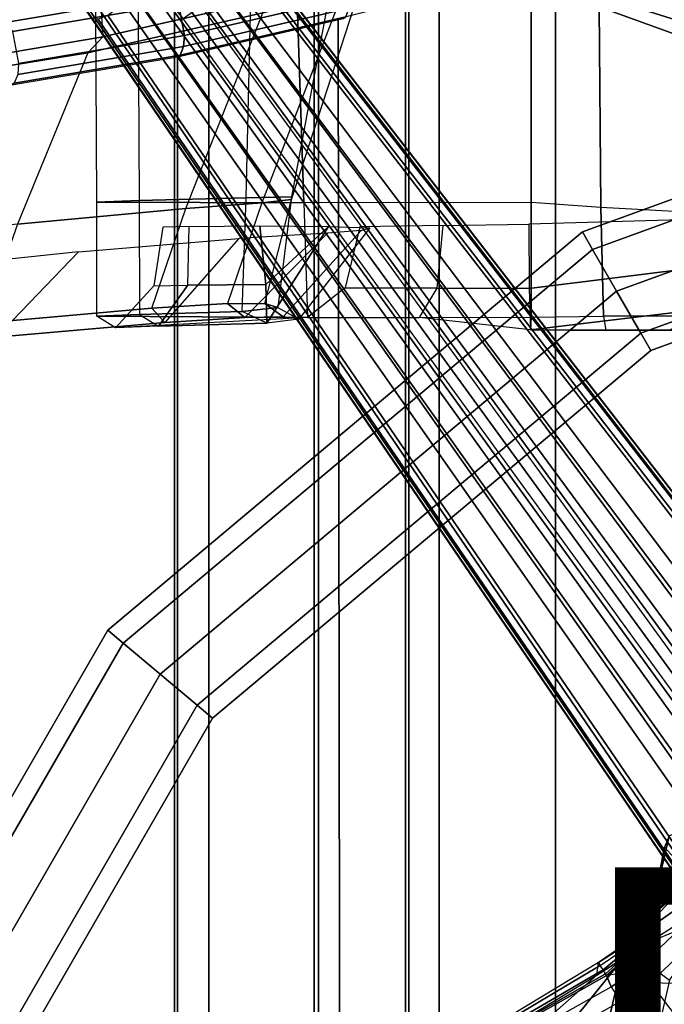
# Model space of a CAD drawing. Units: inches. Extents: x -13.4 to 13.4, y -13.4 to 12.5.
# Drawn here: x -8 to -4.5, y 4.2 to 9.7 of the extents above; entities that cross this region are included whole.
import ezdxf

# ---------------------------------------------------------------- set-up
doc = ezdxf.new("R2010")
doc.units = ezdxf.units.IN
doc.header["$MEASUREMENT"] = 0
for name, color, linetype in [('SEAT-BASE', 5, 'Continuous'), ('SEAT-CHASSIS', 5, 'Continuous'), ('SEAT-FABRIC', 5, 'Continuous'), ('SEAT-FOOTREST', 5, 'Continuous'), ('SEAT-FRAME', 5, 'Continuous'), ('SEAT-FRAMEEDGE', 5, 'Continuous'), ('SEAT-PROD_NO', 7, 'Continuous')]:
    doc.layers.add(name, color=color, linetype=linetype)
doc.styles.get("Standard").update_dxf_attribs({"font": 'arial.ttf'})

msp = doc.modelspace()

# ---------------------------------------------------------------- linework, layer by layer
at = {"layer": 'SEAT-BASE'}
for points in [[(-7.3323, 10.7417, 4.7197), (-0.508, 1.9129, 7.8018), (-0.7962, 1.7036, 7.8317), (-7.4859, 10.63, 4.7496)], [(-7.2914, 10.7637, 4.6922), (-0.4658, 1.9393, 7.7766), (-0.508, 1.9129, 7.8018), (-7.3323, 10.7417, 4.7197)], [(-7.2698, 10.763, 4.6427), (-0.4424, 1.9419, 7.726), (-0.4658, 1.9393, 7.7766), (-7.2914, 10.7637, 4.6922)], [(-0.4424, 1.9419, 7.726), (-0.9754, 2.6298, 7.4436), (-6.8454, 10.211, 4.77), (-7.2698, 10.763, 4.6427)], [(-7.4859, 10.63, 4.7496), (-0.7962, 1.7036, 7.8317), (-1.0852, 1.4936, 7.8418), (-7.6412, 10.5172, 4.7597)], [(-7.6412, 10.5172, 4.7597), (-1.0852, 1.4936, 7.8418), (-1.3742, 1.2836, 7.8317), (-7.7965, 10.4044, 4.7496)], [(-7.7965, 10.4044, 4.7496), (-1.3742, 1.2836, 7.8317), (-1.6623, 1.0743, 7.8018), (-7.9501, 10.2928, 4.7197)], [(-7.9501, 10.2928, 4.7197), (-1.6623, 1.0743, 7.8018), (-1.7004, 1.0423, 7.7766), (-7.9837, 10.2607, 4.6922)], [(-7.9837, 10.2607, 4.6922), (-1.7004, 1.0423, 7.7766), (-1.7101, 1.0208, 7.726), (-7.9897, 10.2399, 4.6427)], [(-7.9897, 10.2399, 4.6427), (-7.5959, 9.6658, 4.77), (-2.1997, 1.7404, 7.4436), (-1.7101, 1.0208, 7.726)], [(-6.8892, 10.1359, 4.6539), (-1.0298, 2.5447, 7.3173), (-0.9834, 2.5971, 7.3655), (-6.8519, 10.1815, 4.7009)], [(-6.8519, 10.1815, 4.7009), (-0.9834, 2.5971, 7.3655), (-0.9754, 2.6298, 7.4436), (-6.8454, 10.211, 4.77)], [(-6.9772, 10.0734, 4.5728), (-1.343, 2.6014, 7.1322), (-1.0298, 2.5447, 7.3173), (-6.8892, 10.1359, 4.6539)], [(-6.9772, 10.0734, 4.5728), (-1.343, 2.6014, 7.1322), (-1.0298, 2.5447, 7.3173), (-6.8892, 10.1359, 4.6539)], [(-7.0442, 10.0311, 4.4629), (-1.6073, 2.7163, 6.9012), (-1.343, 2.6014, 7.1322), (-6.9772, 10.0734, 4.5728)], [(-7.0442, 10.0311, 4.4629), (-1.6073, 2.7163, 6.9012), (-1.343, 2.6014, 7.1322), (-6.9772, 10.0734, 4.5728)], [(-7.1217, 9.9895, 4.2405), (-1.9486, 2.9467, 6.4814), (-1.6073, 2.7163, 6.9012), (-7.0442, 10.0311, 4.4629)], [(-7.1217, 9.9895, 4.2405), (-1.9486, 2.9467, 6.4814), (-1.6073, 2.7163, 6.9012), (-7.0442, 10.0311, 4.4629)], [(-7.1552, 9.976, 4.0039), (-2.1944, 3.1839, 6.0034), (-1.9486, 2.9467, 6.4814), (-7.1217, 9.9895, 4.2405)], [(-7.1552, 9.976, 4.0039), (-2.1944, 3.1839, 6.0034), (-1.9486, 2.9467, 6.4814), (-7.1217, 9.9895, 4.2405)], [(-7.1552, 9.976, 4.0039), (-7.0015, 9.7371, 3.5866), (-1.3582, 1.9698, 5.1688), (-2.1944, 3.1839, 6.0034)], [(-7.3634, 9.7992, 4.4629), (-2.0867, 2.368, 6.9012), (-2.2003, 2.7638, 6.4814), (-7.2999, 9.86, 4.2405)], [(-7.3634, 9.7992, 4.4629), (-2.0867, 2.368, 6.9012), (-2.2003, 2.7638, 6.4814), (-7.2999, 9.86, 4.2405)], [(-7.2999, 9.86, 4.2405), (-2.2003, 2.7638, 6.4814), (-2.35, 3.0708, 6.0034), (-7.2766, 9.8878, 4.0039)], [(-7.2999, 9.86, 4.2405), (-2.2003, 2.7638, 6.4814), (-2.35, 3.0708, 6.0034), (-7.2766, 9.8878, 4.0039)], [(-2.35, 3.0708, 6.0034), (-1.4537, 1.9004, 5.1688), (-7.097, 9.6677, 3.5866), (-7.2766, 9.8878, 4.0039)], [(-7.4243, 9.7486, 4.5728), (-2.0591, 2.0811, 7.1322), (-2.0867, 2.368, 6.9012), (-7.3634, 9.7992, 4.4629)], [(-7.4243, 9.7486, 4.5728), (-2.0591, 2.0811, 7.1322), (-2.0867, 2.368, 6.9012), (-7.3634, 9.7992, 4.4629)], [(-7.5109, 9.6842, 4.6539), (-2.102, 1.7658, 7.3173), (-2.0591, 2.0811, 7.1322), (-7.4243, 9.7486, 4.5728)], [(-7.5109, 9.6842, 4.6539), (-2.102, 1.7658, 7.3173), (-2.0591, 2.0811, 7.1322), (-7.4243, 9.7486, 4.5728)], [(-1.3582, 1.9698, 5.1688), (-1.4537, 1.9004, 5.1688), (-7.097, 9.6677, 3.5866), (-7.0015, 9.7371, 3.5866)], [(-7.5959, 9.6658, 4.77), (-2.1997, 1.7404, 7.4436), (-2.1661, 1.7378, 7.3655), (-7.5658, 9.6628, 4.7009)], [(-7.5658, 9.6628, 4.7009), (-2.1661, 1.7378, 7.3655), (-2.102, 1.7658, 7.3173), (-7.5109, 9.6842, 4.6539)]]:
    msp.add_3dface(points, dxfattribs=at)
at = {"layer": 'SEAT-CHASSIS'}
for points in [[(-4.3449, 5.2027, 24.4326), (-4.4267, 5.1725, 24.7474), (-4.5052, 4.8322, 24.807), (-4.4505, 4.8826, 24.4966)], [(-4.4267, 5.1725, 24.7474), (-4.4522, 5.1101, 25.0377), (-4.5177, 4.7777, 25.0959), (-4.5052, 4.8322, 24.807)], [(-4.4522, 5.1101, 25.0377), (-4.3993, 5.0524, 25.3087), (-4.4434, 4.867, 25.3177), (-4.5177, 4.7777, 25.0959)], [(-4.4505, 4.8826, 24.4966), (-4.3374, 4.9018, 24.1517), (-4.6167, 4.6065, 24.2616), (-4.5773, 4.6591, 24.541)], [(-4.3374, 4.9018, 24.1517), (-4.3174, 4.8209, 24.0229), (-4.6167, 4.6065, 24.2616)], [(-4.5052, 4.8322, 24.807), (-4.4505, 4.8826, 24.4966), (-4.5773, 4.6591, 24.541), (-4.5538, 4.7093, 24.8288)], [(-4.3174, 4.8209, 24.0229), (-4.2954, 4.7419, 23.9685), (-4.625, 4.5304, 24.1992), (-4.6167, 4.6065, 24.2616)], [(-4.5177, 4.7777, 25.0959), (-4.5052, 4.8322, 24.807), (-4.5538, 4.7093, 24.8288)], [(-4.2397, 4.6277, 23.9295), (-4.2954, 4.7419, 23.9685), (-4.625, 4.5304, 24.1992), (-4.426, 4.3797, 24.0599)], [(-4.6167, 4.6065, 24.2616), (-4.625, 4.5304, 24.1992), (-4.6345, 4.5296, 24.2137)], [(-4.6167, 4.6065, 24.2616), (-4.6345, 4.5296, 24.2137), (-4.6314, 4.5304, 24.2309)], [(-4.6314, 4.5304, 24.2309), (-4.6283, 4.4348, 24.2359), (-4.6322, 4.4342, 24.2142), (-4.6345, 4.5296, 24.2137)], [(-4.6345, 4.5296, 24.2137), (-4.6322, 4.4342, 24.2142), (-4.6201, 4.4348, 24.1958), (-4.625, 4.5304, 24.1992)], [(-4.625, 4.5304, 24.1992), (-4.426, 4.3797, 24.0599), (-4.5222, 3.9546, 24.1272), (-4.6201, 4.4348, 24.1958)], [(-4.6283, 4.4348, 24.2359), (-4.6266, 4.3754, 24.2385), (-4.631, 4.3747, 24.2144), (-4.6322, 4.4342, 24.2142)], [(-4.6322, 4.4342, 24.2142), (-4.631, 4.3747, 24.2144), (-4.6176, 4.3754, 24.194), (-4.6201, 4.4348, 24.1958)], [(-4.5222, 3.9546, 24.1272), (-4.6201, 4.4348, 24.1958), (-4.6176, 4.3754, 24.194), (-4.5222, 3.9546, 24.1272)], [(-4.6266, 4.3754, 24.2385), (-4.6234, 0.3284, 24.2436), (-4.6286, 0.3284, 24.2149), (-4.631, 4.3747, 24.2144)], [(-4.631, 4.3747, 24.2144), (-4.6286, 0.3284, 24.2149), (-4.6126, 0.3284, 24.1905), (-4.6176, 4.3754, 24.194)], [(-4.59, 4.2317, 24.2971), (-4.5564, 0.3237, 24.3509), (-4.6234, 0.3284, 24.2436), (-4.6266, 4.3754, 24.2385)], [(-4.6176, 4.3754, 24.194), (-4.5222, 3.9546, 24.1272), (-4.5222, 0, 24.1272), (-4.6126, 0.3284, 24.1905)]]:
    msp.add_3dface(points, dxfattribs=at)
at = {"layer": 'SEAT-FABRIC'}
for points in [[(-7.145, -10.0816, 29.8035), (-7.145, 10.0816, 29.8035), (-6.3539, 10.1081, 28.7394), (-6.3539, -10.1081, 28.7394)], [(-6.9574, -10.0419, 31.1291), (-6.9574, 10.0419, 31.1291), (-7.145, 10.0816, 29.8035), (-7.145, -10.0816, 29.8035)], [(-6.3539, -10.1081, 28.7394), (-6.3539, 10.1081, 28.7394), (-5.0523, 10.1195, 28.4336), (-5.0523, -10.1195, 28.4336)], [(-5.0523, -10.1195, 28.4336), (-5.0523, 10.1195, 28.4336), (-3.7218, 10.1136, 28.7126), (-3.7218, -10.1136, 28.7126)], [(-6.3779, -9.9896, 32.3591), (-6.3779, 9.9896, 32.3591), (-6.9574, 10.0419, 31.1291), (-6.9574, -10.0419, 31.1291)], [(-5.8765, -9.9271, 33.5673), (-5.8765, 9.9271, 33.5673), (-6.3779, 9.9896, 32.3591), (-6.3779, -9.9896, 32.3591)], [(-5.6908, -9.8517, 34.8595), (-5.6908, 9.8517, 34.8595), (-5.8765, 9.9271, 33.5673), (-5.8765, -9.9271, 33.5673)], [(-5.8585, -9.7635, 36.1532), (-5.8585, 9.7635, 36.1532), (-5.6908, 9.8517, 34.8595), (-5.6908, -9.8517, 34.8595)], [(-6.2177, -9.6673, 37.4114), (-6.2455, 9.6663, 37.4026), (-5.8585, 9.7635, 36.1532), (-5.8585, -9.7635, 36.1532)], [(-7.1287, -9.4563, 40.3175), (-7.1287, 9.4563, 40.3175), (-6.2455, 9.6663, 37.4026), (-6.2177, -9.6673, 37.4114)], [(-8.041, -9.3023, 43.2269), (-8.041, 9.3023, 43.2269), (-7.1287, 9.4563, 40.3175), (-7.1287, -9.4563, 40.3175)]]:
    msp.add_3dface(points, dxfattribs=at)
at = {"layer": 'SEAT-FOOTREST'}
for points in [[(-1.6839, 9.5496, 9.6691), (-4.8485, 8.3978, 9.6691), (-4.9035, 8.4932, 9.4032), (-1.703, 9.6581, 9.4032)], [(-1.703, 9.6581, 9.4032), (-4.9035, 8.4932, 9.4032), (-4.8485, 8.3978, 9.1374), (-1.6839, 9.5496, 9.1374)], [(-1.6377, 9.2878, 9.7792), (-4.7156, 8.1676, 9.7792), (-4.8485, 8.3978, 9.6691), (-1.6839, 9.5496, 9.6691)], [(-1.6839, 9.5496, 9.1374), (-4.8485, 8.3978, 9.1374), (-4.7156, 8.1676, 9.0273), (-1.6377, 9.2878, 9.0273)], [(-1.5915, 9.026, 9.6691), (-4.5826, 7.9373, 9.6691), (-4.7156, 8.1676, 9.7792), (-1.6377, 9.2878, 9.7792)], [(-1.6377, 9.2878, 9.0273), (-4.7156, 8.1676, 9.0273), (-4.5826, 7.9373, 9.1374), (-1.5915, 9.026, 9.1374)], [(-1.5724, 8.9176, 9.4032), (-4.5276, 7.842, 9.4032), (-4.5826, 7.9373, 9.6691), (-1.5915, 9.026, 9.6691)], [(-1.5915, 9.026, 9.1374), (-4.5826, 7.9373, 9.1374), (-4.5276, 7.842, 9.4032), (-1.5724, 8.9176, 9.4032)], [(-4.8485, 8.3978, 9.6691), (-7.4283, 6.2331, 9.6691), (-7.5127, 6.3039, 9.4032), (-4.9035, 8.4932, 9.4032)], [(-4.9035, 8.4932, 9.4032), (-7.5127, 6.3039, 9.4032), (-7.4283, 6.2331, 9.1374), (-4.8485, 8.3978, 9.1374)], [(-4.7156, 8.1676, 9.7792), (-7.2246, 6.0622, 9.7792), (-7.4283, 6.2331, 9.6691), (-4.8485, 8.3978, 9.6691)], [(-4.8485, 8.3978, 9.1374), (-7.4283, 6.2331, 9.1374), (-7.2246, 6.0622, 9.0273), (-4.7156, 8.1676, 9.0273)], [(-4.5826, 7.9373, 9.6691), (-7.021, 5.8913, 9.6691), (-7.2246, 6.0622, 9.7792), (-4.7156, 8.1676, 9.7792)], [(-4.7156, 8.1676, 9.0273), (-7.2246, 6.0622, 9.0273), (-7.021, 5.8913, 9.1374), (-4.5826, 7.9373, 9.1374)], [(-4.5276, 7.842, 9.4032), (-6.9366, 5.8205, 9.4032), (-7.021, 5.8913, 9.6691), (-4.5826, 7.9373, 9.6691)], [(-4.5826, 7.9373, 9.1374), (-7.021, 5.8913, 9.1374), (-6.9366, 5.8205, 9.4032), (-4.5276, 7.842, 9.4032)], [(-7.4283, 6.2331, 9.6691), (-9.1122, 3.3166, 9.6691), (-9.2156, 3.3542, 9.4032), (-7.5127, 6.3039, 9.4032)], [(-7.5127, 6.3039, 9.4032), (-9.2156, 3.3542, 9.4032), (-9.1122, 3.3166, 9.1374), (-7.4283, 6.2331, 9.1374)], [(-7.2246, 6.0622, 9.7792), (-8.8623, 3.2256, 9.7792), (-9.1122, 3.3166, 9.6691), (-7.4283, 6.2331, 9.6691)], [(-7.4283, 6.2331, 9.1374), (-9.1122, 3.3166, 9.1374), (-8.8623, 3.2256, 9.0273), (-7.2246, 6.0622, 9.0273)], [(-7.021, 5.8913, 9.6691), (-8.6125, 3.1347, 9.6691), (-8.8623, 3.2256, 9.7792), (-7.2246, 6.0622, 9.7792)], [(-7.2246, 6.0622, 9.0273), (-8.8623, 3.2256, 9.0273), (-8.6125, 3.1347, 9.1374), (-7.021, 5.8913, 9.1374)], [(-6.9366, 5.8205, 9.4032), (-8.509, 3.097, 9.4032), (-8.6125, 3.1347, 9.6691), (-7.021, 5.8913, 9.6691)], [(-7.021, 5.8913, 9.1374), (-8.6125, 3.1347, 9.1374), (-8.509, 3.097, 9.4032), (-6.9366, 5.8205, 9.4032)]]:
    msp.add_3dface(points, dxfattribs=at)
at = {"layer": 'SEAT-FRAME'}
for points in [[(-7.5715, 8.658, 29.8549), (-7.5794, 10.0698, 29.915), (-6.4821, 10.0864, 28.3191), (-6.4345, 8.6529, 28.2943)], [(-7.347, 10.0466, 31.2292), (-7.3393, 8.6665, 31.2495), (-7.5715, 8.658, 29.8549), (-7.5794, 10.0698, 29.915)], [(-6.4821, 10.0864, 28.3191), (-5.1859, 10.0914, 27.9924), (-5.186, 8.655, 27.9924), (-6.4345, 8.6529, 28.2943)], [(-5.1858, 10.0914, 27.9924), (-4.8125, 9.7304, 27.9195), (-4.8025, 8.6287, 27.9155), (-5.186, 8.655, 27.9924)], [(-6.7511, 8.681, 32.5875), (-6.7197, 10.0021, 32.5585), (-7.347, 10.0466, 31.2292), (-7.3393, 8.6665, 31.2495)], [(-6.2663, 9.9527, 33.6765), (-6.503, 8.6856, 33.6755), (-6.7511, 8.681, 32.5875), (-6.7197, 10.0021, 32.5585)], [(-6.5027, 8.6717, 34.7902), (-6.1081, 9.8852, 34.8565), (-6.2663, 9.9527, 33.6765), (-6.503, 8.6856, 33.6755)], [(-6.2204, 9.8137, 35.8457), (-6.6662, 8.6533, 35.724), (-6.5027, 8.6717, 34.7902), (-6.1081, 9.8852, 34.8565)], [(-7.0834, 8.6227, 37.1333), (-6.6594, 9.6989, 37.2757), (-6.2204, 9.8137, 35.8457), (-6.6662, 8.6533, 35.724)], [(-4.8201, 9.7947, 27.9408), (-4.1502, 9.8433, 28.0162), (-4.0893, 9.6454, 27.7974)], [(-7.5393, 9.5659, 40.3432), (-7.6215, 9.4784, 40.3086), (-6.6594, 9.6989, 37.2757), (-6.5871, 9.784, 37.305)], [(-4.0893, 9.6454, 27.7974), (-4.0121, 9.5403, 27.5243), (-4.8201, 9.7947, 27.9408)], [(-4.0121, 9.5403, 27.5243), (-4.0868, 9.469, 27.4952), (-4.8125, 9.7304, 27.9195), (-4.8201, 9.7947, 27.9408)], [(-7.6215, 9.4784, 40.3086), (-8.0075, 8.5369, 40.1588), (-7.0834, 8.6227, 37.1333), (-6.6594, 9.6989, 37.2757)], [(-4.8125, 9.7304, 27.9195), (-4.0868, 9.469, 27.4952), (-4.0639, 8.5881, 27.4789), (-4.8025, 8.6287, 27.9155)], [(-8.6014, 9.3193, 43.4836), (-8.4476, 9.4128, 43.2381), (-7.5393, 9.5659, 40.3432), (-7.6215, 9.4784, 40.3086)], [(-8.958, 8.4447, 43.3257), (-8.6014, 9.3193, 43.4836), (-7.6215, 9.4784, 40.3086), (-8.0075, 8.5369, 40.1588)], [(-7.5721, 8.0311, 29.8608), (-7.5715, 8.658, 29.8549), (-7.3393, 8.6665, 31.2495), (-7.3384, 8.0388, 31.2576)], [(-7.3393, 8.6665, 31.2495), (-7.3384, 8.0388, 31.2576), (-6.7741, 8.0559, 32.5863), (-6.7511, 8.681, 32.5875)], [(-6.6498, 8.1002, 34.8705), (-6.5027, 8.6717, 34.7902), (-6.6662, 8.6533, 35.724), (-6.8549, 8.1001, 35.8234)], [(-6.7741, 8.0559, 32.5863), (-6.7511, 8.681, 32.5875), (-6.503, 8.6856, 33.6755), (-6.5783, 8.0786, 33.698)], [(-6.503, 8.6856, 33.6755), (-6.5783, 8.0786, 33.698), (-6.6498, 8.1002, 34.8705), (-6.5027, 8.6717, 34.7902)], [(-7.2698, 8.0744, 37.1995), (-7.0834, 8.6227, 37.1333), (-8.0075, 8.5369, 40.1588), (-8.2013, 7.9912, 40.2434)], [(-6.4345, 8.6529, 28.2943), (-6.4138, 8.0234, 28.2836), (-7.5721, 8.0311, 29.8608), (-7.5715, 8.658, 29.8549)], [(-6.6662, 8.6533, 35.724), (-6.8549, 8.1001, 35.8234), (-7.2698, 8.0744, 37.1995), (-7.0834, 8.6227, 37.1333)], [(-5.186, 8.655, 27.9924), (-6.4345, 8.6529, 28.2943), (-6.4138, 8.0234, 28.2836), (-5.186, 8.0246, 27.9924)], [(-4.8025, 8.6287, 27.9155), (-5.186, 8.655, 27.9924), (-5.186, 8.0246, 27.9924), (-4.788, 8.03, 27.9099)], [(-4.0639, 8.5881, 27.4789), (-4.8025, 8.6287, 27.9155), (-4.788, 8.03, 27.9099), (-4.0494, 8.0314, 27.4687)], [(-5.1975, 8.5369, 28.4253), (-5.1955, 8.1826, 28.352), (-4.2104, 8.3051, 28.3468), (-4.2329, 8.5643, 28.4226)], [(-7.2092, 8.5194, 30.0574), (-7.2599, 8.1971, 30.0811), (-7.072, 8.2009, 31.0542), (-7.0642, 8.5237, 30.9514)], [(-7.072, 8.2009, 31.0542), (-7.0642, 8.5237, 30.9514), (-6.6757, 8.5277, 31.8437), (-6.6433, 8.2038, 32.0138)], [(-6.3052, 8.4874, 36.0573), (-6.759, 8.0239, 35.8987), (-6.5482, 8.0273, 34.953), (-6.1188, 8.5011, 35.1595)], [(-6.2991, 8.5242, 32.6921), (-6.6433, 8.2038, 32.0138), (-6.6757, 8.5277, 31.8437)], [(-6.6389, 7.9915, 32.6418), (-6.6433, 8.2038, 32.0138), (-6.2991, 8.5242, 32.6921)], [(-6.0723, 8.5165, 33.9089), (-6.4619, 8.0144, 33.8039), (-6.6389, 7.9915, 32.6418), (-6.2991, 8.5242, 32.6921)], [(-6.5482, 8.0273, 34.953), (-6.1188, 8.5011, 35.1595), (-6.0723, 8.5165, 33.9089), (-6.4619, 8.0144, 33.8039)], [(-6.1273, 8.5224, 28.6128), (-6.2083, 8.1869, 28.5763), (-5.7019, 8.1844, 28.3988), (-5.6686, 8.5283, 28.4646)], [(-5.7019, 8.1844, 28.3988), (-5.6686, 8.5283, 28.4646), (-5.1975, 8.5369, 28.4253), (-5.1955, 8.1826, 28.352)], [(-8.1249, 7.9145, 40.3865), (-7.6739, 8.3841, 40.6209), (-6.7912, 8.4568, 37.6921), (-7.1986, 7.9963, 37.3558)], [(-6.7912, 8.4568, 37.6921), (-7.1986, 7.9963, 37.3558), (-6.759, 8.0239, 35.8987), (-6.3052, 8.4874, 36.0573)], [(-8.5412, 8.2923, 43.4484), (-9.006, 7.8252, 43.2781), (-8.1249, 7.9145, 40.3865), (-7.6739, 8.3841, 40.6209)], [(-5.1955, 8.1826, 28.352), (-5.1887, 7.9549, 28.0944), (-4.1828, 8.077, 28.2045), (-4.2104, 8.3051, 28.3468)], [(-7.2331, 7.9746, 31.2221), (-7.4694, 7.9654, 29.9235), (-7.2599, 8.1971, 30.0811), (-7.072, 8.2009, 31.0542)], [(-6.6389, 7.9915, 32.6418), (-7.2331, 7.9746, 31.2221), (-7.072, 8.2009, 31.0542), (-6.6433, 8.2038, 32.0138)], [(-6.2083, 8.1869, 28.5763), (-6.4138, 8.0234, 28.2836), (-5.7999, 8.024, 28.138), (-5.7019, 8.1844, 28.3988)], [(-5.7999, 8.024, 28.138), (-5.7019, 8.1844, 28.3988), (-5.1955, 8.1826, 28.352), (-5.1887, 7.9549, 28.0944)], [(-8.2013, 7.9912, 40.2434), (-8.1249, 7.9145, 40.3865), (-7.1986, 7.9963, 37.3558), (-7.2698, 8.0744, 37.1995)], [(-7.1986, 7.9963, 37.3558), (-7.2698, 8.0744, 37.1995), (-6.8549, 8.1001, 35.8234), (-6.759, 8.0239, 35.8987)], [(-6.759, 8.0239, 35.8987), (-6.8549, 8.1001, 35.8234), (-6.6498, 8.1002, 34.8705), (-6.5482, 8.0273, 34.953)], [(-6.5783, 8.0786, 33.698), (-6.4619, 8.0144, 33.8039), (-6.6389, 7.9915, 32.6418), (-6.7741, 8.0559, 32.5863)], [(-6.5482, 8.0273, 34.953), (-6.6498, 8.1002, 34.8705), (-6.5783, 8.0786, 33.698), (-6.4619, 8.0144, 33.8039)], [(-5.1887, 7.9549, 28.0944), (-5.1887, 7.9549, 28.0944), (-4.4267, 7.9536, 27.9854), (-4.1828, 8.077, 28.2045)], [(-7.3384, 8.0388, 31.2576), (-7.2331, 7.9746, 31.2221), (-7.4694, 7.9654, 29.9235), (-7.5721, 8.0311, 29.8608)], [(-7.4694, 7.9654, 29.9235), (-7.5721, 8.0311, 29.8608), (-6.4138, 8.0234, 28.2836)], [(-6.6389, 7.9915, 32.6418), (-6.7741, 8.0559, 32.5863), (-7.3384, 8.0388, 31.2576), (-7.2331, 7.9746, 31.2221)], [(-5.186, 8.0246, 27.9924), (-5.1887, 7.9549, 28.0944), (-5.7999, 8.024, 28.138)], [(-5.1887, 7.9549, 28.0944), (-5.186, 8.0246, 27.9924), (-4.788, 8.03, 27.9099), (-4.7759, 7.951, 27.9036)], [(-4.788, 8.03, 27.9099), (-4.7759, 7.951, 27.9036), (-4.0713, 7.9541, 27.5805), (-4.0494, 8.0314, 27.4687)], [(-5.1887, 7.9549, 28.0944), (-4.7759, 7.951, 27.9036), (-4.4267, 7.9536, 27.9854)], [(-4.4267, 7.9536, 27.9854), (-4.7759, 7.951, 27.9036), (-4.0713, 7.9541, 27.5805)], [(-4.196, 4.9575, 25.8748), (-4.47, 4.7884, 25.3239), (-4.5866, 4.5679, 25.3506), (-4.3742, 4.657, 25.995)], [(-4.196, 4.9575, 25.8748), (-4.1716, 4.9647, 25.8577), (-4.4471, 4.7991, 25.3122), (-4.4699, 4.7883, 25.3239)], [(-4.47, 4.7883, 25.3239), (-4.532, 4.7338, 25.1088), (-4.6277, 4.5482, 25.1667), (-4.5866, 4.5679, 25.3506)], [(-4.4471, 4.7991, 25.3122), (-4.4699, 4.7883, 25.3239), (-4.532, 4.7338, 25.1088), (-4.5153, 4.7381, 25.0719)], [(-4.532, 4.7338, 25.1088), (-4.5709, 4.6756, 24.8373), (-4.6667, 4.5378, 24.8764), (-4.6277, 4.5482, 25.1667)], [(-4.532, 4.7338, 25.1088), (-4.5153, 4.7381, 25.0719), (-4.5525, 4.6828, 24.82), (-4.5709, 4.6756, 24.8373)], [(-4.5866, 4.5679, 25.3506), (-4.3742, 4.657, 25.995), (-4.6137, 4.4291, 26.163), (-4.7723, 4.405, 25.3862)], [(-4.5709, 4.6756, 24.8373), (-4.6021, 4.6283, 24.5394), (-4.6984, 4.5343, 24.5724), (-4.6667, 4.5378, 24.8764)], [(-4.5293, 4.3673, 26.2178), (-4.2787, 4.6057, 26.0423), (-4.3742, 4.657, 25.995), (-4.6137, 4.4291, 26.163)], [(-4.5525, 4.6828, 24.82), (-4.5709, 4.6756, 24.8373), (-4.6021, 4.6283, 24.5394), (-4.5847, 4.6355, 24.5395)], [(-4.8161, 4.4763, 24.4101), (-4.6121, 4.6155, 24.4372), (-4.6295, 4.5986, 24.3614)], [(-4.6984, 4.5343, 24.5724), (-4.6121, 4.6155, 24.4372), (-4.8161, 4.4762, 24.4101), (-4.8054, 4.4609, 24.6209)], [(-4.6021, 4.6283, 24.5394), (-4.6121, 4.6155, 24.4372), (-4.6984, 4.5343, 24.5724)], [(-4.597, 4.6209, 24.4347), (-4.6121, 4.6155, 24.4372), (-4.6295, 4.5986, 24.3614), (-4.606, 4.598, 24.3541)], [(-4.6021, 4.6283, 24.5394), (-4.5847, 4.6355, 24.5395), (-4.597, 4.6209, 24.4347), (-4.6121, 4.6155, 24.4372)], [(-4.2749, 4.36, 26.0397), (-4.2787, 4.6057, 26.0423), (-4.5293, 4.3673, 26.2178)], [(-4.6598, 4.5769, 24.2909), (-4.6798, 4.4989, 24.2375), (-4.8242, 4.4071, 24.3386), (-4.8161, 4.4762, 24.4101)], [(-4.6295, 4.5986, 24.3614), (-4.6598, 4.5769, 24.2909), (-4.8161, 4.4762, 24.4101)], [(-4.6667, 4.5378, 24.8764), (-4.6277, 4.5482, 25.1667), (-4.7778, 4.4151, 25.247), (-4.7905, 4.4373, 24.9408)], [(-4.6277, 4.5482, 25.1667), (-4.5866, 4.5679, 25.3506), (-4.7723, 4.405, 25.3862), (-4.7778, 4.4151, 25.247)], [(-4.6337, 4.5676, 24.2802), (-4.6598, 4.5769, 24.2909), (-4.6798, 4.4989, 24.2375), (-4.6518, 4.4989, 24.2432)], [(-4.6295, 4.5986, 24.3614), (-4.606, 4.598, 24.3541), (-4.6337, 4.5676, 24.2802), (-4.6598, 4.5769, 24.2909)], [(-4.8242, 4.4071, 24.3386), (-4.6798, 4.4989, 24.2375), (-5.2367, 3.809, 24.6274), (-5.5704, 3.7495, 24.861)], [(-4.6798, 4.4989, 24.2375), (-4.8948, 3.5784, 24.3881), (-5.2367, 3.809, 24.6274)], [(-4.6798, 4.4989, 24.2375), (-4.7598, 3.1292, 24.2935), (-4.8948, 3.5784, 24.3881)], [(-4.6984, 4.5343, 24.5724), (-4.6667, 4.5378, 24.8764), (-4.7905, 4.4373, 24.9408), (-4.8054, 4.4609, 24.6209)], [(-4.7598, 3.1292, 24.2935), (-4.6798, 4.4989, 24.2375), (-4.6798, 0, 24.2375), (-4.7598, 0, 24.2935)], [(-4.6798, 0, 24.2375), (-4.6518, 4.4989, 24.2432), (-4.6798, 4.4989, 24.2375)], [(-4.6518, 4.4989, 24.2432), (-4.6798, 0, 24.2375), (-4.6518, -4.4989, 24.2432)], [(-4.8242, 4.4071, 24.3386), (-4.8161, 4.4762, 24.4101), (-7.2895, 2.9799, 26.1366), (-7.2896, 2.9152, 26.0646)], [(-4.8054, 4.4609, 24.6209), (-4.8161, 4.4763, 24.4101), (-7.2895, 2.9799, 26.1366)], [(-7.2895, 2.9799, 26.1366), (-4.7905, 4.4373, 24.9408), (-4.8054, 4.4609, 24.6209)], [(-4.8242, 4.4071, 24.3386), (-5.5704, 3.7495, 24.861), (-6.8874, 2.9534, 25.783), (-7.2896, 2.9152, 26.0646)], [(-4.7778, 4.4151, 25.247), (-4.7905, 4.4373, 24.9408), (-7.2895, 2.9799, 26.1366)], [(-7.2895, 2.9799, 26.1366), (-4.7723, 4.405, 25.3862), (-4.7778, 4.4151, 25.247)], [(-4.7456, 4.3429, 26.26), (-4.7723, 4.405, 25.3862), (-7.2895, 2.9799, 26.1366), (-5.9148, 3.6876, 27.0775)], [(-4.6137, 4.4291, 26.163), (-4.7723, 4.405, 25.3862), (-4.7456, 4.3429, 26.26)], [(-4.6137, 4.4291, 26.163), (-4.7456, 4.3429, 26.26), (-4.6942, 4.2623, 26.3332), (-4.5293, 4.3673, 26.2178)], [(-5.8377, 3.6235, 27.1356), (-5.9148, 3.6876, 27.0775), (-4.7456, 4.3429, 26.26), (-4.6942, 4.2623, 26.3332)], [(-4.6942, 4.2623, 26.3332), (-4.5926, 3.9893, 26.2621), (-4.2565, 4.0059, 26.0268), (-4.5293, 4.3673, 26.2178)], [(-4.2565, 4.0059, 26.0268), (-4.5293, 4.3673, 26.2178), (-4.2749, 4.36, 26.0397)], [(-4.5926, 3.9893, 26.2621), (-4.6942, 4.2623, 26.3332), (-5.8377, 3.6235, 27.1356), (-5.7469, 3.3743, 27.0818)]]:
    msp.add_3dface(points, dxfattribs=at)
at = {"layer": 'SEAT-FRAMEEDGE'}
for points in [[(-6.1809, 9.784, 37.4322), (-6.2132, 9.9611, 37.4362), (-7.1238, 9.7501, 40.3422), (-7.091, 9.5731, 40.3359)], [(-6.5871, 9.784, 37.305), (-6.602, 9.95, 37.3528), (-7.5507, 9.7333, 40.3802), (-7.5393, 9.5659, 40.3432)], [(-8.461, 9.58, 43.2802), (-8.4436, 9.7025, 43.3196), (-7.5373, 9.855, 40.433), (-7.5507, 9.7333, 40.3802)], [(-7.1238, 9.7501, 40.3422), (-7.2289, 9.8869, 40.3291), (-8.1443, 9.7326, 43.2462), (-8.0365, 9.5963, 43.2512)], [(-7.091, 9.5731, 40.3359), (-7.1238, 9.7501, 40.3422), (-8.0365, 9.5963, 43.2512), (-8.0027, 9.4194, 43.2429)], [(-6.1853, 9.7235, 37.426), (-6.1809, 9.784, 37.4322), (-7.0909, 9.5732, 40.3355), (-7.0955, 9.5126, 40.3296)], [(-7.5507, 9.7333, 40.3802), (-7.5393, 9.5659, 40.3432), (-8.4476, 9.4128, 43.2381), (-8.461, 9.58, 43.2802)], [(-6.2034, 9.676, 37.4165), (-6.1853, 9.7235, 37.426), (-7.0955, 9.5126, 40.3296), (-7.1141, 9.465, 40.3216)], [(-6.2177, 9.6673, 37.4114), (-6.2034, 9.676, 37.4165), (-7.1141, 9.465, 40.3216), (-7.1287, 9.4563, 40.3175)], [(-6.2455, 9.6663, 37.4026), (-6.2177, 9.6673, 37.4114), (-7.1287, 9.4563, 40.3175)], [(-7.0955, 9.5126, 40.3296), (-7.0909, 9.5732, 40.3355), (-8.0025, 9.4194, 43.242), (-8.0071, 9.3588, 43.2365)], [(-7.1141, 9.465, 40.3216), (-7.0955, 9.5126, 40.3296), (-8.0071, 9.3588, 43.2365), (-8.026, 9.3112, 43.2298)], [(-7.1287, 9.4563, 40.3175), (-7.1141, 9.465, 40.3216), (-8.026, 9.3112, 43.2298), (-8.041, 9.3023, 43.2269)]]:
    msp.add_3dface(points, dxfattribs=at)

# ---------------------------------------------------------------- texts
at = {"layer": 'SEAT-PROD_NO', "flags": 8}
msp.add_attdef('PROD_NO', (-5, 3), 'FLC753SFP', height=2, dxfattribs=at)

doc.saveas('drawing.dxf')
